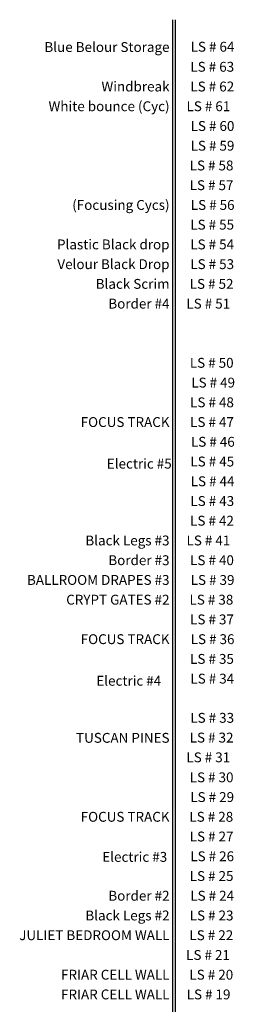
# Model space of a CAD drawing. Units: inches. Extents: x -1779 to 2551, y -1581 to 1623.
# Drawn here: x -258 to -171, y -437 to -37 of the extents above; entities that cross this region are included whole.
import ezdxf
from ezdxf.enums import TextEntityAlignment as Align

# ---------------------------------------------------------------- set-up
doc = ezdxf.new("R2010")
doc.units = ezdxf.units.IN
doc.header["$LTSCALE"] = 9.6
doc.header["$MEASUREMENT"] = 0
doc.layers.add('1-Basic', color=7, linetype='Continuous', lineweight=50)
doc.styles.add('TITLE', font='te______.pfb', dxfattribs={"height": 0.125})

msp = doc.modelspace()

# ---------------------------------------------------------------- linework, layer by layer
at = {"layer": '1-Basic', "color": 251, "lineweight": 25}
for p, q in [((-196.18, -37.44), (-196.18, -594.07)), ((-195.03, -37.44), (-195.03, -594.07))]:
    msp.add_line(p, q, dxfattribs=at)

# ---------------------------------------------------------------- texts
at = {"layer": '1-Basic', "color": 251, "lineweight": 50, "style": 'TITLE'}
for s, p in [('Blue Belour Storage', (-197.36, -51.78)), ('Windbreak', (-197.36, -67.78)), ('White bounce (Cyc)', (-197.36, -75.78)), ('(Focusing Cycs)', (-197.36, -115.78)), ('Plastic Black drop', (-197.36, -131.78)), ('Velour Black Drop', (-197.36, -139.78)), ('Black Scrim', (-197.36, -147.78)), ('Border #4', (-197.36, -155.78)), ('LS # 50', (-171.39, -179.78)), ('LS # 49', (-170.81, -187.78)), ('LS # 48', (-171.27, -195.78)), ('LS # 47', (-171.27, -203.78)), ('LS # 46', (-170.93, -211.78)), ('Electric #5', (-196.48, -220.64)), ('LS # 45', (-171.16, -219.78)), ('LS # 44', (-171.04, -227.78)), ('LS # 43', (-171.16, -235.78)), ('LS # 42', (-171.27, -243.78)), ('Black Legs #3', (-197.36, -251.78)), ('LS # 41', (-172.73, -251.78)), ('Border #3', (-197.36, -259.78)), ('LS # 40', (-171.27, -259.78)), ('LS # 39', (-171.04, -267.78)), ('LS # 38', (-171.51, -275.78)), ('LS # 37', (-171.27, -283.78)), ('LS # 36', (-171.04, -291.78)), ('LS # 35', (-171.27, -299.78)), ('Electric #4', (-200.73, -308.64)), ('LS # 34', (-171.16, -307.78)), ('LS # 33', (-171.2, -323.67)), ('LS # 32', (-171.43, -331.67)), ('LS # 31', (-172.78, -339.67)), ('LS # 30', (-171.43, -347.78)), ('LS # 29', (-171.2, -355.78)), ('LS # 28', (-171.55, -363.78)), ('LS # 27', (-171.43, -371.78)), ('Electric #3', (-198.31, -380.03)), ('LS # 26', (-171.2, -379.78)), ('LS # 25', (-171.43, -387.78)), ('Border #2', (-197.36, -395.78)), ('LS # 24', (-171.2, -395.78)), ('Black Legs #2', (-197.36, -403.78)), ('LS # 23', (-171.43, -403.78)), ('LS # 22', (-171.55, -411.78)), ('LS # 21', (-172.89, -419.78)), ('LS # 20', (-171.55, -427.78)), ('LS # 19', (-172.66, -435.78))]:
    msp.add_text(s, height=4, dxfattribs=at).set_placement(p, align=Align.BOTTOM_RIGHT)
at = {"layer": '1-Basic', "color": 251, "style": 'TITLE'}
for s, p in [('LS # 64', (-171.07, -51.66)), ('LS # 63', (-171.16, -59.78)), ('LS # 62', (-171.16, -67.78)), ('LS # 61', (-172.74, -75.78)), ('LS # 60', (-171.07, -83.78)), ('LS # 59', (-171.07, -91.78)), ('LS # 58', (-171.45, -99.78)), ('LS # 57', (-171.45, -107.78)), ('LS # 56', (-171, -115.78)), ('LS # 55', (-171.2, -123.78)), ('LS # 54', (-171.2, -131.78)), ('LS # 53', (-171.2, -139.78)), ('LS # 52', (-171.43, -147.78)), ('LS # 51', (-172.78, -155.78))]:
    msp.add_text(s, height=4, dxfattribs=at).set_placement(p, align=Align.BOTTOM_RIGHT)
at = {"layer": '1-Basic', "color": 1, "lineweight": 50, "style": 'TITLE'}
for s, p in [('FOCUS TRACK', (-197.36, -203.78)), ('BALLROOM DRAPES #3', (-197.36, -267.78)), ('CRYPT GATES #2', (-197.36, -275.78)), ('FOCUS TRACK', (-197.36, -291.78)), ('TUSCAN PINES', (-197.36, -331.78)), ('FOCUS TRACK', (-197.36, -363.78)), ('JULIET BEDROOM WALL', (-197.36, -411.78)), ('FRIAR CELL WALL', (-197.36, -427.78)), ('FRIAR CELL WALL', (-197.36, -435.78))]:
    msp.add_text(s, height=4, dxfattribs=at).set_placement(p, align=Align.BOTTOM_RIGHT)

doc.saveas('drawing.dxf')
